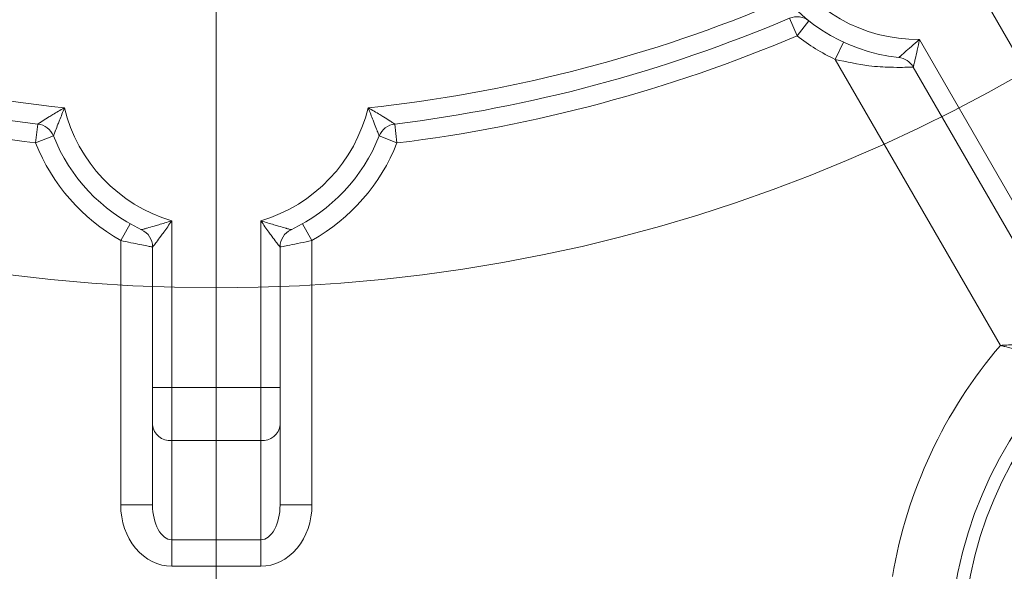
# Model space of a CAD drawing. Units: centimetres. Extents: x -20.5 to 20.8, y -14.3 to 14.3.
# Drawn here: x -15.1 to -14.3, y 6.8 to 7.2 of the extents above; entities that cross this region are included whole.
import ezdxf
from ezdxf.lldxf.tags import DXFTag

# ---------------------------------------------------------------- set-up
doc = ezdxf.new("R2010")
doc.units = ezdxf.units.CM
doc.header["$MEASUREMENT"] = 0
doc.layers.add('Ebene 1', color=7, linetype='Continuous')
tags = doc.linetypes.add('New Line24', pattern=[20.2, 12.7, -2.5, 2.5, -2.5]).pattern_tags.tags
tags[10:11] = [DXFTag(74, 4), DXFTag(75, 0), DXFTag(340, '0'), DXFTag(46, 1.0), DXFTag(50, 0.0), DXFTag(44, 0.0), DXFTag(45, 0.0)]
tags[8:9] = [DXFTag(74, 4), DXFTag(75, 0), DXFTag(340, '0'), DXFTag(46, 1.0), DXFTag(50, 0.0), DXFTag(44, 0.0), DXFTag(45, 0.0)]
tags[6:7] = [DXFTag(74, 4), DXFTag(75, 0), DXFTag(340, '0'), DXFTag(46, 1.0), DXFTag(50, 0.0), DXFTag(44, 0.0), DXFTag(45, 0.0)]
tags[4:5] = [DXFTag(74, 4), DXFTag(75, 0), DXFTag(340, '0'), DXFTag(46, 1.0), DXFTag(50, 0.0), DXFTag(44, 0.0), DXFTag(45, 0.0)]

msp = doc.modelspace()

# ---------------------------------------------------------------- linework, layer by layer
at = {"layer": 'Ebene 1', "lineweight": 9}
for points in [[(-14.93201, 6.52294), (-14.93201, 10.07759)], [(-14.93201, 8.27881), (-13.98329, 6.63556)]]:
    msp.add_lwpolyline(points, dxfattribs=at)
at = {"layer": 'Ebene 1', "color": 8, "lineweight": 9}
for points in [[(-14.47656, 7.20652), (-14.48242, 7.22033)], [(-14.47656, 7.20652), (-14.46726, 7.21829)], [(-14.44659, 7.18802), (-14.44024, 7.20161)], [(-14.38057, 7.20369), (-14.25131, 6.97979)], [(-14.31704, 6.96365), (-14.44659, 7.18802)], [(-15.07372, 7.12246), (-15.0719, 7.13734)], [(-14.79031, 7.12246), (-14.79213, 7.13734)], [(-15.07372, 7.12246), (-15.05978, 7.128)], [(-14.79031, 7.12246), (-14.80424, 7.128)], [(-15.00701, 7.04602), (-14.99964, 7.05908)], [(-14.96701, 7.06141), (-14.96701, 6.93056)], [(-14.89701, 6.93056), (-14.89701, 7.06141)], [(-14.85701, 7.04602), (-14.86439, 7.05908)], [(-15.00701, 6.8385), (-15.00701, 7.04602)], [(-14.85701, 7.04602), (-14.85701, 6.8385)], [(-14.98201, 6.93056), (-14.96701, 6.93056)], [(-14.96701, 6.93056), (-14.96701, 6.88896)], [(-14.89701, 6.93056), (-14.96701, 6.93056)], [(-14.89701, 6.88896), (-14.89701, 6.93056)], [(-14.89701, 6.93056), (-14.88201, 6.93056)], [(-14.89701, 6.88896), (-14.96701, 6.88896)], [(-14.96701, 6.88896), (-14.96701, 6.81123)], [(-14.89701, 6.81123), (-14.89701, 6.88896)], [(-15.00701, 6.8385), (-14.98201, 6.8385)], [(-14.85701, 6.8385), (-14.88201, 6.8385)], [(-14.96701, 6.81123), (-14.89701, 6.81123)], [(-14.96701, 6.79043), (-14.96701, 6.81123)], [(-14.89701, 6.79043), (-14.89701, 6.81123)], [(-14.89701, 6.79043), (-14.96701, 6.79043)]]:
    msp.add_lwpolyline(points, dxfattribs=at)
at = {"layer": 'Ebene 1', "lineweight": 15}
for points in [[(-14.2609, 6.9664), (-14.38541, 7.18206)], [(-14.98201, 6.93056), (-14.98201, 7.04085)], [(-14.88201, 7.04085), (-14.88201, 6.93056)], [(-14.98201, 6.90144), (-14.98201, 6.93056)], [(-14.88201, 6.93056), (-14.88201, 6.90144)], [(-14.98201, 6.8385), (-14.98201, 6.90144)], [(-14.88201, 6.90144), (-14.88201, 6.8385)]]:
    msp.add_lwpolyline(points, dxfattribs=at)
at = {"layer": 'Ebene 1', "linetype": 'New Line24', "lineweight": 9}
msp.add_open_spline([(-13.66201, 8.27881), (-13.66201, 8.98021), (-14.23061, 9.5488), (-14.93201, 9.54881), (-15.63341, 9.54881), (-16.20201, 8.98021), (-16.20201, 8.27881), (-16.20201, 7.57741), (-15.63342, 7.00881), (-14.93202, 7.00881), (-14.23062, 7.0088), (-13.66202, 7.5774), (-13.66201, 8.2788)], degree=3, knots=[0, 0, 0, 0, 1, 1, 1, 2, 2, 2, 3, 3, 3, 4, 4, 4, 4], dxfattribs=at)
at = {"layer": 'Ebene 1', "color": 8, "lineweight": 9}
for points, knots in [([(-14.48737, 7.38867), (-14.50996, 7.35058), (-14.51024, 7.30327), (-14.4881, 7.26493), (-14.46596, 7.22658), (-14.42485, 7.20317), (-14.38057, 7.20369)], [0, 0, 0, 0, 1, 1, 1, 2, 2, 2, 2]), ([(-14.39679, 7.18947), (-14.39678, 7.18948), (-14.39678, 7.18948), (-14.39677, 7.18949), (-14.39671, 7.18955), (-14.3964, 7.18982), (-14.39593, 7.19023), (-14.39587, 7.19028), (-14.39582, 7.19033), (-14.39576, 7.19038), (-14.39516, 7.1909), (-14.39433, 7.19164), (-14.39337, 7.19248), (-14.39298, 7.19282), (-14.39258, 7.19317), (-14.39216, 7.19354), (-14.39058, 7.19493), (-14.38877, 7.19652), (-14.38689, 7.19816), (-14.3849, 7.19991), (-14.38283, 7.20172), (-14.38076, 7.20352), (-14.3807, 7.20357), (-14.38064, 7.20363), (-14.38057, 7.20369)], [0, 0, 0, 0, 1, 1, 1, 2, 2, 2, 3, 3, 3, 4, 4, 4, 5, 5, 5, 6, 6, 6, 7, 7, 7, 8, 8, 8, 8]), ([(-14.38057, 7.20369), (-14.38059, 7.2036), (-14.3806, 7.20352), (-14.38062, 7.20344), (-14.38113, 7.20071), (-14.38168, 7.19799), (-14.38225, 7.19535), (-14.38279, 7.19285), (-14.38334, 7.19043), (-14.38385, 7.18831), (-14.38398, 7.18775), (-14.38412, 7.1872), (-14.38424, 7.18669), (-14.38456, 7.1854), (-14.38484, 7.18427), (-14.38505, 7.18345), (-14.38508, 7.18335), (-14.3851, 7.18326), (-14.38512, 7.18317), (-14.38528, 7.18257), (-14.38538, 7.18217), (-14.3854, 7.18208), (-14.38541, 7.18207), (-14.38541, 7.18207), (-14.38541, 7.18206)], [0, 0, 0, 0, 1, 1, 1, 2, 2, 2, 3, 3, 3, 4, 4, 4, 5, 5, 5, 6, 6, 6, 7, 7, 7, 8, 8, 8, 8]), ([(-14.38541, 7.18206), (-14.38585, 7.18204), (-14.38629, 7.18201), (-14.38764, 7.18196), (-14.38897, 7.1819), (-14.39117, 7.18182), (-14.39387, 7.18179), (-14.39659, 7.18175), (-14.39982, 7.18177), (-14.40344, 7.18187), (-14.40844, 7.18201), (-14.4142, 7.18231), (-14.42019, 7.18306), (-14.42869, 7.18412), (-14.43764, 7.18607), (-14.44659, 7.18802)], [0, 0, 0, 0, 1, 1, 1, 2, 2, 2, 3, 3, 3, 4, 4, 4, 5, 5, 5, 5]), ([(-15.0719, 7.13734), (-15.07178, 7.13742), (-15.07167, 7.1375), (-15.07128, 7.13775), (-15.07121, 7.13779), (-15.07114, 7.13785), (-15.07105, 7.1379), (-15.07047, 7.13829), (-15.06962, 7.13884), (-15.06863, 7.13948), (-15.06842, 7.13961), (-15.06821, 7.13975), (-15.06799, 7.1399), (-15.06659, 7.14079), (-15.06496, 7.14183), (-15.06325, 7.14289), (-15.06228, 7.14349), (-15.06128, 7.14411), (-15.06025, 7.14473), (-15.05739, 7.14646), (-15.05435, 7.14824), (-15.05131, 7.14995), (-15.05124, 7.14999), (-15.05117, 7.15003), (-15.05109, 7.15007)], [0, 0, 0, 0, 1, 1, 1, 2, 2, 2, 3, 3, 3, 4, 4, 4, 5, 5, 5, 6, 6, 6, 7, 7, 7, 8, 8, 8, 8]), ([(-15.05109, 7.15007), (-15.05113, 7.14999), (-15.05116, 7.14991), (-15.05119, 7.14984), (-15.05246, 7.14665), (-15.05374, 7.14341), (-15.05494, 7.14034), (-15.05537, 7.13926), (-15.05578, 7.1382), (-15.05619, 7.13716), (-15.0569, 7.13535), (-15.05758, 7.13362), (-15.05816, 7.13214), (-15.0582, 7.13203), (-15.05825, 7.13192), (-15.05829, 7.13181), (-15.05876, 7.1306), (-15.05916, 7.12958), (-15.05943, 7.12889), (-15.05947, 7.1288), (-15.0595, 7.12872), (-15.05953, 7.12865), (-15.05969, 7.12824), (-15.05973, 7.12812), (-15.05978, 7.128)], [0, 0, 0, 0, 1, 1, 1, 2, 2, 2, 3, 3, 3, 4, 4, 4, 5, 5, 5, 6, 6, 6, 7, 7, 7, 8, 8, 8, 8]), ([(-14.80424, 7.128), (-14.80429, 7.12812), (-14.80434, 7.12824), (-14.8045, 7.12865), (-14.80453, 7.12872), (-14.80456, 7.1288), (-14.80459, 7.12889), (-14.80486, 7.12958), (-14.80526, 7.1306), (-14.80573, 7.13181), (-14.80578, 7.13192), (-14.80582, 7.13203), (-14.80587, 7.13214), (-14.80645, 7.13362), (-14.80712, 7.13535), (-14.80783, 7.13716), (-14.80824, 7.1382), (-14.80866, 7.13926), (-14.80908, 7.14034), (-14.81029, 7.14341), (-14.81156, 7.14665), (-14.81284, 7.14984), (-14.81287, 7.14991), (-14.8129, 7.14999), (-14.81293, 7.15007)], [0, 0, 0, 0, 1, 1, 1, 2, 2, 2, 3, 3, 3, 4, 4, 4, 5, 5, 5, 6, 6, 6, 7, 7, 7, 8, 8, 8, 8]), ([(-14.81293, 7.15007), (-14.81286, 7.15003), (-14.81279, 7.14999), (-14.81271, 7.14995), (-14.80968, 7.14824), (-14.80664, 7.14646), (-14.80377, 7.14473), (-14.80275, 7.14411), (-14.80175, 7.14349), (-14.80077, 7.14289), (-14.79906, 7.14183), (-14.79743, 7.14079), (-14.79604, 7.1399), (-14.79582, 7.13975), (-14.7956, 7.13961), (-14.79539, 7.13948), (-14.79441, 7.13884), (-14.79356, 7.13829), (-14.79297, 7.1379), (-14.79289, 7.13785), (-14.79281, 7.13779), (-14.79274, 7.13775), (-14.79236, 7.1375), (-14.79224, 7.13742), (-14.79213, 7.13734)], [0, 0, 0, 0, 1, 1, 1, 2, 2, 2, 3, 3, 3, 4, 4, 4, 5, 5, 5, 6, 6, 6, 7, 7, 7, 8, 8, 8, 8]), ([(-14.99062, 7.05442), (-14.99049, 7.05446), (-14.99036, 7.05449), (-14.98992, 7.05462), (-14.98985, 7.05464), (-14.98978, 7.05466), (-14.9897, 7.05468), (-14.98909, 7.05486), (-14.98821, 7.05511), (-14.98718, 7.05541), (-14.98688, 7.05549), (-14.98656, 7.05559), (-14.98623, 7.05568), (-14.98465, 7.05614), (-14.98281, 7.05667), (-14.98088, 7.05724), (-14.97969, 7.05759), (-14.97846, 7.05795), (-14.97722, 7.05832), (-14.97398, 7.05928), (-14.97059, 7.0603), (-14.96725, 7.06134), (-14.96717, 7.06136), (-14.96709, 7.06139), (-14.96701, 7.06141)], [0, 0, 0, 0, 1, 1, 1, 2, 2, 2, 3, 3, 3, 4, 4, 4, 5, 5, 5, 6, 6, 6, 7, 7, 7, 8, 8, 8, 8]), ([(-14.96701, 7.06141), (-14.96706, 7.06134), (-14.96711, 7.06127), (-14.96715, 7.0612), (-14.96913, 7.05825), (-14.97119, 7.05531), (-14.9732, 7.05252), (-14.97399, 7.05143), (-14.97477, 7.05036), (-14.97554, 7.04933), (-14.97678, 7.04765), (-14.97799, 7.04605), (-14.97904, 7.04467), (-14.97921, 7.04445), (-14.97938, 7.04423), (-14.97954, 7.04402), (-14.98028, 7.04306), (-14.98093, 7.04222), (-14.98138, 7.04165), (-14.98144, 7.04158), (-14.98149, 7.04152), (-14.98154, 7.04146), (-14.98183, 7.04108), (-14.98192, 7.04097), (-14.98201, 7.04085)], [0, 0, 0, 0, 1, 1, 1, 2, 2, 2, 3, 3, 3, 4, 4, 4, 5, 5, 5, 6, 6, 6, 7, 7, 7, 8, 8, 8, 8]), ([(-14.89701, 7.06141), (-14.89693, 7.06139), (-14.89685, 7.06136), (-14.89677, 7.06134), (-14.89343, 7.0603), (-14.89005, 7.05928), (-14.88681, 7.05832), (-14.88556, 7.05795), (-14.88434, 7.05759), (-14.88314, 7.05724), (-14.88122, 7.05667), (-14.87938, 7.05614), (-14.8778, 7.05568), (-14.87747, 7.05559), (-14.87715, 7.05549), (-14.87684, 7.05541), (-14.87582, 7.05511), (-14.87494, 7.05486), (-14.87433, 7.05468), (-14.87425, 7.05466), (-14.87417, 7.05464), (-14.8741, 7.05462), (-14.87367, 7.05449), (-14.87354, 7.05446), (-14.87341, 7.05442)], [0, 0, 0, 0, 1, 1, 1, 2, 2, 2, 3, 3, 3, 4, 4, 4, 5, 5, 5, 6, 6, 6, 7, 7, 7, 8, 8, 8, 8]), ([(-14.88201, 7.04085), (-14.8821, 7.04097), (-14.88219, 7.04108), (-14.88249, 7.04146), (-14.88254, 7.04152), (-14.88259, 7.04158), (-14.88264, 7.04165), (-14.88309, 7.04222), (-14.88374, 7.04306), (-14.88448, 7.04402), (-14.88465, 7.04423), (-14.88481, 7.04445), (-14.88498, 7.04467), (-14.88604, 7.04605), (-14.88725, 7.04765), (-14.88849, 7.04933), (-14.88926, 7.05036), (-14.89004, 7.05143), (-14.89082, 7.05252), (-14.89284, 7.05531), (-14.89489, 7.05825), (-14.89687, 7.0612), (-14.89692, 7.06127), (-14.89697, 7.06134), (-14.89701, 7.06141)], [0, 0, 0, 0, 1, 1, 1, 2, 2, 2, 3, 3, 3, 4, 4, 4, 5, 5, 5, 6, 6, 6, 7, 7, 7, 8, 8, 8, 8]), ([(-14.98201, 7.04085), (-14.98225, 7.0409), (-14.98248, 7.04094), (-14.98322, 7.04108), (-14.98394, 7.04122), (-14.98513, 7.04145), (-14.98662, 7.04173), (-14.98811, 7.04203), (-14.98989, 7.04238), (-14.9919, 7.04279), (-14.99403, 7.04322), (-14.99642, 7.04371), (-14.99894, 7.04425), (-15.00154, 7.04481), (-15.00428, 7.04541), (-15.00701, 7.04602)], [0, 0, 0, 0, 1, 1, 1, 2, 2, 2, 3, 3, 3, 4, 4, 4, 5, 5, 5, 5]), ([(-14.85701, 7.04602), (-14.86011, 7.04534), (-14.86321, 7.04465), (-14.86611, 7.04403), (-14.86912, 7.04339), (-14.87192, 7.04282), (-14.87427, 7.04235), (-14.87649, 7.04191), (-14.87831, 7.04156), (-14.87964, 7.0413), (-14.88084, 7.04107), (-14.88163, 7.04092), (-14.88188, 7.04088), (-14.88196, 7.04086), (-14.88199, 7.04086), (-14.88201, 7.04085)], [0, 0, 0, 0, 1, 1, 1, 2, 2, 2, 3, 3, 3, 4, 4, 4, 5, 5, 5, 5]), ([(-13.71701, 6.71996), (-13.71701, 6.89393), (-13.85804, 7.03496), (-14.03201, 7.03496), (-14.20598, 7.03496), (-14.34701, 6.89393), (-14.34701, 6.71996), (-14.34701, 6.54599), (-14.20598, 6.40496), (-14.03201, 6.40496), (-13.85804, 6.40496), (-13.71701, 6.54599), (-13.71701, 6.71996)], [0, 0, 0, 0, 1, 1, 1, 2, 2, 2, 3, 3, 3, 4, 4, 4, 4]), ([(-14.2609, 6.9664), (-14.26136, 6.96639), (-14.26181, 6.96638), (-14.26321, 6.96633), (-14.26456, 6.96628), (-14.26682, 6.9662), (-14.26955, 6.96609), (-14.27242, 6.96598), (-14.27581, 6.96585), (-14.27963, 6.96568), (-14.28409, 6.96548), (-14.28912, 6.96524), (-14.29443, 6.96496), (-14.2988, 6.96473), (-14.30336, 6.96448), (-14.30799, 6.9642), (-14.30975, 6.9641), (-14.31152, 6.96399), (-14.3133, 6.96388), (-14.31355, 6.96387), (-14.31379, 6.96385), (-14.31404, 6.96384), (-14.31463, 6.9638), (-14.31521, 6.96376), (-14.3158, 6.96373), (-14.31611, 6.96371), (-14.31641, 6.96369), (-14.31672, 6.96367), (-14.31683, 6.96366), (-14.31693, 6.96365), (-14.31704, 6.96365)], [0, 0, 0, 0, 1, 1, 1, 2, 2, 2, 3, 3, 3, 4, 4, 4, 5, 5, 5, 6, 6, 6, 7, 7, 7, 8, 8, 8, 9, 9, 9, 10, 10, 10, 10]), ([(-14.26322, 6.94836), (-14.26365, 6.9485), (-14.26408, 6.94864), (-14.2654, 6.94905), (-14.26668, 6.94946), (-14.26881, 6.95012), (-14.27141, 6.95092), (-14.27413, 6.95175), (-14.27736, 6.95273), (-14.281, 6.9538), (-14.28526, 6.95505), (-14.29008, 6.95644), (-14.29518, 6.95785), (-14.29947, 6.95904), (-14.30397, 6.96026), (-14.30854, 6.96146), (-14.3102, 6.96189), (-14.31188, 6.96233), (-14.31356, 6.96276), (-14.31375, 6.96281), (-14.31394, 6.96286), (-14.31413, 6.9629), (-14.3147, 6.96305), (-14.31527, 6.9632), (-14.31584, 6.96334), (-14.31614, 6.96342), (-14.31643, 6.96349), (-14.31673, 6.96357), (-14.31683, 6.96359), (-14.31694, 6.96362), (-14.31704, 6.96365)], [0, 0, 0, 0, 1, 1, 1, 2, 2, 2, 3, 3, 3, 4, 4, 4, 5, 5, 5, 6, 6, 6, 7, 7, 7, 8, 8, 8, 9, 9, 9, 10, 10, 10, 10]), ([(-15.00701, 6.8385), (-15.00701, 6.82575), (-15.0028, 6.81352), (-14.9953, 6.80451), (-14.9878, 6.79549), (-14.97762, 6.79043), (-14.96701, 6.79043)], [0, 0, 0, 0, 1, 1, 1, 2, 2, 2, 2]), ([(-14.98201, 6.8385), (-14.98201, 6.83127), (-14.98043, 6.82433), (-14.97762, 6.81921), (-14.97481, 6.8141), (-14.97099, 6.81123), (-14.96701, 6.81123)], [0, 0, 0, 0, 1, 1, 1, 2, 2, 2, 2]), ([(-14.89701, 6.81123), (-14.89303, 6.81123), (-14.88922, 6.8141), (-14.88641, 6.81921), (-14.88359, 6.82433), (-14.88201, 6.83127), (-14.88201, 6.8385)], [0, 0, 0, 0, 1, 1, 1, 2, 2, 2, 2]), ([(-14.89701, 6.79043), (-14.8864, 6.79043), (-14.87623, 6.79549), (-14.86873, 6.80451), (-14.86123, 6.81352), (-14.85701, 6.82575), (-14.85701, 6.8385)], [0, 0, 0, 0, 1, 1, 1, 2, 2, 2, 2])]:
    msp.add_open_spline(points, degree=3, knots=knots, dxfattribs=at)
at = {"layer": 'Ebene 1', "lineweight": 15}
for points, knots in [([(-14.50779, 7.38173), (-14.52552, 7.3416), (-14.52303, 7.29542), (-14.50109, 7.25743), (-14.47916, 7.21943), (-14.44041, 7.19419), (-14.39679, 7.18947)], [0, 0, 0, 0, 1, 1, 1, 2, 2, 2, 2]), ([(-14.99064, 7.05443), (-14.99064, 7.05443), (-14.99064, 7.05443), (-14.99064, 7.05443), (-14.99066, 7.05444), (-14.99075, 7.05448), (-14.99083, 7.05452)], [0, 0, 0, 0, 1, 1, 1, 2, 2, 2, 2]), ([(-14.87297, 7.05463), (-14.87304, 7.05459), (-14.87311, 7.05456), (-14.87316, 7.05454), (-14.87332, 7.05446), (-14.87335, 7.05444), (-14.87338, 7.05443)], [0, 0, 0, 0, 1, 1, 1, 2, 2, 2, 2]), ([(-13.70701, 6.71996), (-13.70701, 6.89945), (-13.85252, 7.04496), (-14.03201, 7.04496), (-14.2115, 7.04496), (-14.35701, 6.89945), (-14.35701, 6.71996), (-14.35701, 6.54047), (-14.21151, 6.39496), (-14.03201, 6.39496), (-13.85252, 6.39496), (-13.70701, 6.54047), (-13.70701, 6.71996)], [0, 0, 0, 0, 1, 1, 1, 2, 2, 2, 3, 3, 3, 4, 4, 4, 4])]:
    msp.add_open_spline(points, degree=3, knots=knots, dxfattribs=at)
at = {"layer": 'Ebene 1', "color": 8, "lineweight": 9}
for points in [[(-15.36422, 7.22932), (-15.26416, 7.18811), (-15.15871, 7.16142), (-15.05109, 7.15007)], [(-14.81293, 7.15007), (-14.70531, 7.16142), (-14.59987, 7.18811), (-14.4998, 7.22932)], [(-14.79031, 7.12246), (-14.68231, 7.13569), (-14.5767, 7.16399), (-14.47656, 7.20652)], [(-14.47656, 7.20652), (-14.46732, 7.19922), (-14.45726, 7.19301), (-14.44659, 7.18802)], [(-15.35635, 7.19383), (-15.2655, 7.1583), (-15.17055, 7.13432), (-15.07372, 7.12246)], [(-15.05109, 7.15007), (-15.04086, 7.10765), (-15.00883, 7.07388), (-14.96701, 7.06141)], [(-14.89701, 7.06141), (-14.8552, 7.07388), (-14.82317, 7.10765), (-14.81293, 7.15007)], [(-15.07372, 7.12246), (-15.06086, 7.09011), (-15.03732, 7.06314), (-15.00701, 7.04602)], [(-14.85701, 7.04602), (-14.82671, 7.06314), (-14.80317, 7.09011), (-14.79031, 7.12246)], [(-14.31704, 6.96365), (-14.36117, 6.91203), (-14.39045, 6.84941), (-14.40177, 6.78246)], [(-14.98201, 6.90144), (-14.98126, 6.89389), (-14.97458, 6.88833), (-14.96701, 6.88896)], [(-14.89701, 6.88896), (-14.88944, 6.88833), (-14.88277, 6.89389), (-14.88201, 6.90144)]]:
    msp.add_open_spline(points, degree=3, dxfattribs=at)
at = {"layer": 'Ebene 1', "lineweight": 15}
for points in [[(-14.46726, 7.21829), (-14.47156, 7.22169), (-14.47738, 7.22247), (-14.48242, 7.22033)], [(-15.3816, 7.22033), (-15.28275, 7.17834), (-15.1785, 7.15041), (-15.0719, 7.13734)], [(-14.79213, 7.13734), (-14.68553, 7.15041), (-14.58128, 7.17834), (-14.48242, 7.22033)], [(-14.38541, 7.18206), (-14.3878, 7.18621), (-14.39203, 7.18896), (-14.39679, 7.18947)], [(-15.05978, 7.128), (-15.06181, 7.13309), (-15.06645, 7.13668), (-15.0719, 7.13734)], [(-14.79213, 7.13734), (-14.79757, 7.13668), (-14.80222, 7.13309), (-14.80424, 7.128)], [(-15.05978, 7.128), (-15.04689, 7.09559), (-15.02217, 7.06929), (-14.99062, 7.05442)], [(-14.87341, 7.05442), (-14.84185, 7.06929), (-14.81713, 7.09559), (-14.80424, 7.128)], [(-14.98201, 7.04085), (-14.98201, 7.04666), (-14.98537, 7.05195), (-14.99062, 7.05442)], [(-14.87341, 7.05442), (-14.87866, 7.05195), (-14.88201, 7.04666), (-14.88201, 7.04085)]]:
    msp.add_open_spline(points, degree=3, dxfattribs=at)

doc.saveas('drawing.dxf')
